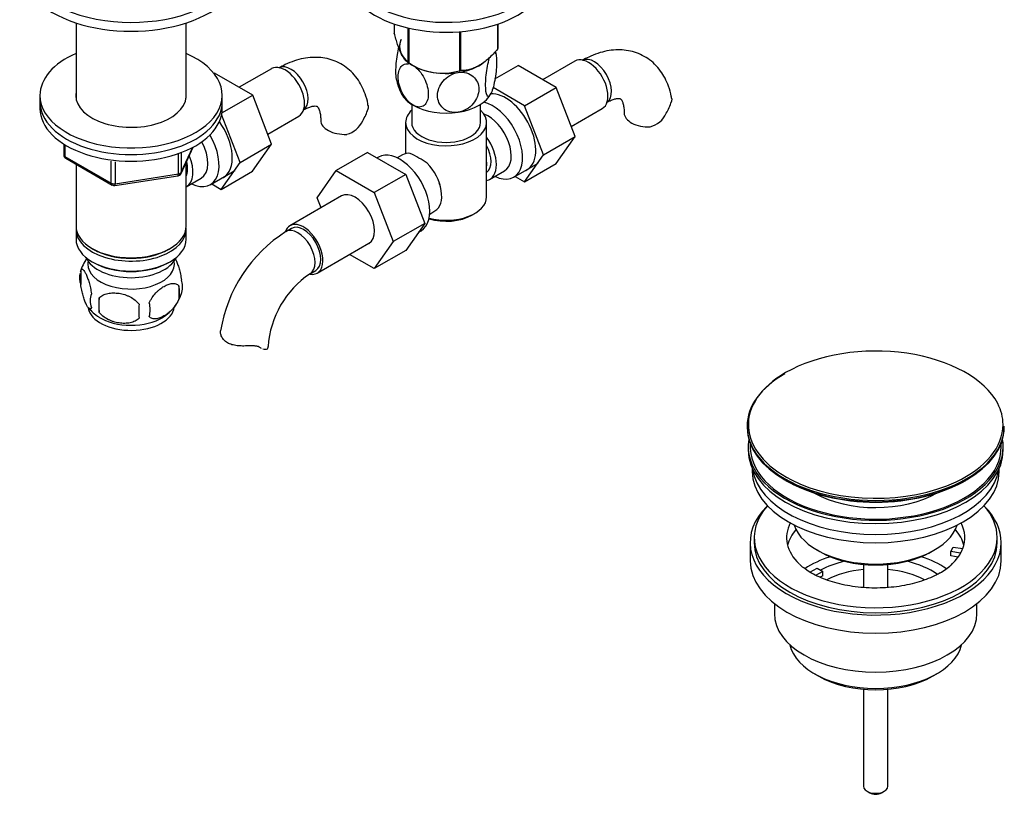
# Model space of a CAD drawing. Units: millimetres. Extents: x -277 to 1139, y 0 to 1165.
# Drawn here: x 896 to 1139, y 4 to 195 of the extents above; entities that cross this region are included whole.
import ezdxf

# ---------------------------------------------------------------- set-up
doc = ezdxf.new("R2010")
doc.units = ezdxf.units.MM
for name, color, linetype in [('15796', 7, 'Continuous'), ('1590', 7, 'Continuous'), ('15978', 7, 'Continuous'), ('33128', 7, 'Continuous'), ('37805', 7, 'Continuous'), ('40934', 7, 'Continuous'), ('41119', 7, 'Continuous'), ('45447', 7, 'Continuous'), ('45448', 7, 'Continuous'), ('45450', 7, 'Continuous'), ('45451', 7, 'Continuous'), ('45452', 7, 'Continuous'), ('536', 7, 'Continuous'), ('538', 7, 'Continuous'), ('7194', 7, 'Continuous'), ('77089', 7, 'Continuous'), ('9392', 7, 'Continuous'), ('945', 7, 'Continuous'), ('9856', 7, 'Continuous'), ('Défaut', 7, 'Continuous')]:
    doc.layers.add(name, color=color, linetype=linetype)

# ---------------------------------------------------------------- blocks, each defined once
blk = doc.blocks.new('SE1')
at = {"layer": '15796', "color": 7, "linetype": 'Continuous'}
for p, q in [((957.99, 182.67), (950.02, 178.07)), ((1013.17, 180.15), (1018.86, 183.44)), ((1028.28, 178), (1018.86, 183.44)), ((1032.91, 184.53), (1024.94, 179.93)), ((943.79, 181.49), (943.95, 181.58)), ((953.36, 176.14), (943.95, 181.58)), ((1020.5, 173.51), (1012.69, 178.02)), ((1020.5, 173.51), (1028.28, 178)), ((1032.94, 165.9), (1028.28, 178)), ((945.75, 171.75), (953.36, 176.14)), ((958.02, 164.04), (953.36, 176.14)), ((1025.16, 161.41), (1020.5, 173.51)), ((1031.97, 168.4), (1039.66, 172.84)), ((950.24, 159.55), (945.69, 171.38)), ((957.06, 166.54), (964.74, 170.98)), ((1025.16, 161.41), (1032.94, 165.9)), ((1028.25, 159.24), (1032.94, 165.9)), ((950.24, 159.55), (958.02, 164.04)), ((953.34, 157.38), (958.02, 164.04)), ((981.72, 162.02), (973.94, 157.53)), ((981.72, 162.02), (991.13, 156.58)), ((1020.48, 154.75), (1025.16, 161.41)), ((945.56, 152.89), (950.24, 159.55)), ((1020.48, 154.75), (1028.25, 159.24)), ((945.56, 152.89), (953.34, 157.38)), ((969.28, 150.8), (973.94, 157.53)), ((973.94, 157.53), (983.35, 152.09)), ((991.13, 156.58), (983.35, 152.09)), ((991.13, 156.58), (995.83, 144.48)), ((1018.15, 156.09), (1020.48, 154.75)), ((943.23, 154.23), (945.56, 152.89)), ((975.28, 151.26), (962.55, 143.91)), ((970.23, 148.34), (969.28, 150.8)), ((983.35, 152.09), (988.05, 139.99)), ((995.83, 144.48), (988.05, 139.99)), ((995.83, 144.48), (991.13, 137.8)), ((962.93, 143.26), (961.52, 142.44)), ((969.3, 132.22), (982.03, 139.57)), ((988.05, 139.99), (983.35, 133.31)), ((983.35, 133.31), (977.28, 136.82)), ((991.13, 137.8), (983.35, 133.31)), ((967.52, 132.05), (968.93, 132.87))]:
    blk.add_line(p, q, dxfattribs=at)
for centre, radius, start, end in [((968.4, 176.91), 14.06, 329.6341, 342.6888), ((1043.32, 178.76), 14.06, 329.6341, 342.6888), ((1049.96, 174.16), 6.03, 284.8348, 335.4947), ((975.04, 172.3), 6.03, 284.8348, 335.4947), ((980.89, 112.21), 35.91, 122.6608, 170.8195), ((980.77, 112.42), 23.69, 124.0367, 175.9633)]:
    blk.add_arc(centre, radius, start, end, dxfattribs=at)
for centre, major_axis, start_param, end_param in [((1036.29, 178.68), (3.38, -5.85), 0, 3.141593), ((1037.7, 179.5), (3, -5.2), 0.046052, 3.101587), ((961.37, 176.83), (3.38, -5.85), 0, 3.141593), ((962.78, 177.64), (3, -5.2), 0.046052, 3.101587), ((1015.78, 166.85), (5.28, -9.14), 0, 2.865734), ((1051.07, 171.78), (6, 0), 3.146986, 4.784106), ((940.86, 164.99), (5.28, -9.14), 0, 1.748545), ((976.15, 169.92), (6, 0), 3.146986, 4.784106), ((940.86, 164.99), (5.28, -9.14), 6.185788, 6.283185), ((1015.78, 166.85), (5.28, -9.14), 6.185788, 6.283185), ((978.66, 145.41), (-3.38, 5.85), 3.141593, 6.283185), ((965.93, 138.06), (-3.38, 5.85), 0, 0.461796), ((965.93, 138.06), (-3.38, 5.85), 2.699304, 6.283185), ((965.93, 138.06), (-3, 5.2), 3.141593, 6.283185), ((964.52, 137.25), (-3, 5.2), 0, 0.000573), ((964.52, 137.25), (-3, 5.2), 3.145855, 6.283185), ((951.15, 114.09), (-6, 0), 3.069876, 3.136833)]:
    blk.add_ellipse(centre, major_axis=major_axis, ratio=0.57735, start_param=start_param, end_param=end_param, dxfattribs=at)
for points, knots in [([(1056.75, 175.4), (1056.73, 175.57), (1056.61, 176.54), (1056.09, 178.26), (1055.21, 180.33), (1054.07, 182.18), (1052.65, 183.82), (1050.96, 185.2), (1049.11, 186.24), (1047.14, 186.94), (1045.08, 187.31), (1042.96, 187.36), (1040.77, 187.09), (1038.55, 186.5), (1036.47, 185.66), (1035.29, 185.02), (1034.7, 184.7)], [0, 0, 0, 0, 0.015601, 0.103185, 0.179144, 0.252555, 0.331757, 0.408172, 0.482512, 0.555871, 0.629096, 0.703336, 0.779585, 0.858519, 0.940273, 1, 1, 1, 1]), ([(981.83, 173.54), (981.81, 173.71), (981.7, 174.68), (981.17, 176.4), (980.3, 178.47), (979.15, 180.32), (977.73, 181.97), (976.04, 183.34), (974.19, 184.38), (972.22, 185.08), (970.16, 185.45), (968.04, 185.5), (965.85, 185.23), (963.63, 184.65), (961.55, 183.81), (960.37, 183.17), (959.78, 182.84)], [0, 0, 0, 0, 0.015601, 0.103185, 0.179144, 0.252555, 0.331757, 0.408172, 0.482512, 0.555871, 0.629096, 0.703336, 0.779585, 0.858519, 0.940273, 1, 1, 1, 1]), ([(1040.7, 174.31), (1040.93, 174.43), (1041.49, 174.74), (1042.4, 175.11), (1043.22, 175.31), (1043.79, 175.34), (1044.08, 175.28), (1044.16, 175.24), (1044.23, 175.2), (1044.45, 174.92), (1044.71, 174.38), (1044.95, 173.52), (1045.06, 172.55), (1045.07, 171.97), (1045.07, 171.78)], [0, 0, 0, 0, 0.045353, 0.130642, 0.215699, 0.301896, 0.392645, 0.495974, 0.62034, 0.710201, 0.793772, 0.881913, 0.967571, 1, 1, 1, 1]), ([(1056.77, 175.41), (1056.78, 175.4), (1056.78, 175.39), (1056.82, 175.13), (1056.8, 174.86), (1056.74, 174.58)], [0.8696567, 0.8696567, 0.8696567, 0.8696567, 0.875, 0.875, 1, 1, 1, 1]), ([(965.78, 172.45), (966.01, 172.58), (966.57, 172.88), (967.48, 173.25), (968.3, 173.45), (968.87, 173.48), (969.16, 173.43), (969.24, 173.38), (969.31, 173.34), (969.54, 173.06), (969.79, 172.52), (970.03, 171.66), (970.14, 170.7), (970.15, 170.11), (970.15, 169.92)], [0, 0, 0, 0, 0.045353, 0.130642, 0.215699, 0.301896, 0.392645, 0.495974, 0.62034, 0.710201, 0.793772, 0.881913, 0.967571, 1, 1, 1, 1]), ([(981.86, 173.55), (981.86, 173.54), (981.86, 173.53), (981.9, 173.27), (981.88, 173.01), (981.82, 172.72)], [0.8696567, 0.8696567, 0.8696567, 0.8696567, 0.875, 0.875, 1, 1, 1, 1]), ([(952.23, 114.24), (951.77, 114.22), (951.31, 114.21), (950.39, 114.22), (949.92, 114.24), (949.05, 114.35), (948.62, 114.43), (947.82, 114.66), (947.46, 114.82), (946.8, 115.2), (946.51, 115.42), (946.16, 115.79), (946.05, 115.92), (945.86, 116.2), (945.77, 116.33), (945.63, 116.62), (945.58, 116.76), (945.49, 117.05), (945.46, 117.19), (945.4, 117.62), (945.41, 117.89), (945.48, 118.14)], [0, 0, 0, 0, 0.125, 0.125, 0.25, 0.25, 0.375, 0.375, 0.5, 0.5, 0.625, 0.625, 0.6875, 0.6875, 0.75, 0.75, 0.8125, 0.8125, 0.875, 0.875, 1, 1, 1, 1]), ([(955.24, 113.8), (955.08, 113.91), (954.89, 114), (954.57, 114.1), (954.46, 114.13), (954.22, 114.18), (954.1, 114.2), (953.84, 114.23), (953.7, 114.24), (953.42, 114.26), (953.28, 114.26), (952.84, 114.26), (952.54, 114.26), (952.23, 114.24)], [0, 0, 0, 0, 0.25, 0.25, 0.375, 0.375, 0.5, 0.5, 0.625, 0.625, 0.75, 0.75, 1, 1, 1, 1]), ([(957.13, 113.84), (957.1, 113.68), (957.02, 113.56), (956.8, 113.38), (956.65, 113.33), (956.3, 113.32), (956.11, 113.36), (955.88, 113.45), (955.86, 113.45), (955.85, 113.46)], [0, 0, 0, 0, 0.25, 0.25, 0.5, 0.5, 0.75, 0.75, 0.7688453, 0.7688453, 0.7688453, 0.7688453])]:
    blk.add_open_spline(points, degree=3, knots=knots, dxfattribs=at)
blk.add_open_spline([(955.5, 113.63), (955.42, 113.68), (955.33, 113.74), (955.24, 113.8)], degree=3, dxfattribs=at)
at = {"layer": '1590', "color": 7, "linetype": 'Continuous'}
blk.add_ellipse((923.33, 137.72), major_axis=(-11.5, 0), ratio=0.57735, start_param=0.250403, end_param=2.891189, dxfattribs=at)
at = {"layer": '15978', "color": 7, "linetype": 'Continuous'}
for p, q in [((988.32, 193.7), (988.32, 191.42)), ((991.68, 192.73), (991.68, 184.2)), ((991.87, 192.69), (991.87, 184.08)), ((1013.82, 193.67), (1013.82, 187.48)), ((1013.89, 193.7), (1013.89, 187.63)), ((1004.39, 191.79), (1004.39, 182.15)), ((1004.66, 191.81), (1004.66, 182.19)), ((991.77, 184.14), (992.98, 183.44))]:
    blk.add_line(p, q, dxfattribs=at)
blk.add_arc((1000.26, 196.86), 15.28, 236.7155, 285.6966, dxfattribs=at)
for centre, major_axis, start_param, end_param in [((1001.11, 188.14), (11.49, 0), 2.895813, 3.926991), ((1001.11, 189.53), (13.2, 0), -0.272268, -0.251331), ((1001.11, 189.53), (-13.2, 0), 0.77493, 0.795867), ((1001.11, 188.14), (11.49, 0), 4.611906, 5.242851), ((1001.11, 188.14), (11.49, 0), -0.785398, -0.750843), ((1001.11, 189.53), (13.2, 0), -1.319465, -1.298528)]:
    blk.add_ellipse(centre, major_axis=major_axis, ratio=0.57735, start_param=start_param, end_param=end_param, dxfattribs=at)
for points, knots in [([(991.68, 184.2), (991.41, 184.36), (991.15, 184.59), (990.73, 185.12), (990.59, 185.33), (990.3, 185.81), (990.15, 186.1), (989.71, 187.04), (989.43, 187.79), (989, 189.08), (988.86, 189.53), (988.59, 190.46), (988.45, 190.94), (988.32, 191.42)], [0, 0, 0, 0, 0.25, 0.25, 0.375, 0.375, 0.5, 0.5, 0.75, 0.75, 0.875, 0.875, 1, 1, 1, 1]), ([(1013.82, 187.48), (1013.47, 187.07), (1013.1, 186.68), (1012.36, 185.91), (1011.98, 185.54), (1010.83, 184.5), (1010.05, 183.91), (1009.04, 183.33), (1008.84, 183.22), (1008.44, 183.03), (1008.24, 182.94), (1007.65, 182.7), (1007.27, 182.57), (1006.5, 182.37), (1006.12, 182.31), (1005.38, 182.21), (1005.01, 182.19), (1004.66, 182.19)], [0, 0, 0, 0, 0.125, 0.125, 0.25, 0.25, 0.5, 0.5, 0.5625, 0.5625, 0.625, 0.625, 0.75, 0.75, 0.875, 0.875, 1, 1, 1, 1])]:
    blk.add_open_spline(points, degree=3, knots=knots, dxfattribs=at)
at = {"layer": '33128', "color": 7, "linetype": 'Continuous'}
for p, q in [((909.73, 193.97), (909.73, 175.42)), ((936.93, 175.42), (936.93, 193.97)), ((909.73, 159.11), (909.73, 143.84)), ((936.93, 143.84), (936.93, 159.54)), ((909.73, 143.02), (909.73, 140.57)), ((936.93, 140.57), (936.93, 143.02)), ((913.71, 138.29), (914.06, 138.08)), ((932.59, 138.08), (932.94, 138.29)), ((913.71, 135.02), (914.06, 134.82)), ((932.59, 134.82), (932.94, 135.02))]:
    blk.add_line(p, q, dxfattribs=at)
for centre, major_axis, start_param, end_param in [((923.33, 143.84), (13.6, 0), 3.141593, 6.283185), ((923.33, 143.02), (-13.6, 0), 6.231169, 6.283185), ((923.33, 143.02), (-13.6, 0), 0, 3.193609), ((923.33, 140.57), (13.6, 0), 3.141593, 6.283185), ((923.33, 143.43), (-13.1, 0), 0.785398, 2.356194), ((923.33, 140.17), (-13.1, 0), 0.785398, 2.356194)]:
    blk.add_ellipse(centre, major_axis=major_axis, ratio=0.57735, start_param=start_param, end_param=end_param, dxfattribs=at)
at = {"layer": '37805', "color": 7, "linetype": 'Continuous'}
for centre, end_param in [((1001.11, 208.55), 3.901074), ((1001.11, 206.1), 3.141593)]:
    blk.add_ellipse(centre, major_axis=(-25, 0), ratio=0.57735, start_param=0, end_param=end_param, dxfattribs=at)
at = {"layer": '40934', "color": 7, "linetype": 'Continuous'}
for p, q in [((992.61, 173.87), (992.61, 169.4)), ((1009.61, 169.4), (1009.61, 173.87)), ((991.11, 169.4), (991.11, 161.7)), ((1011.11, 151.03), (1011.11, 169.4)), ((984.41, 160.86), (984.07, 160.66)), ((990.36, 161.4), (989.06, 160.66)), ((1017.81, 155.89), (1023.86, 159.39)), ((1011.86, 155.35), (1015.54, 157.47)), ((997.06, 146.8), (998.36, 147.55)), ((1007.47, 146.54), (1008.18, 146.94)), ((994.31, 142.32), (994.91, 142.67))]:
    blk.add_line(p, q, dxfattribs=at)
for centre, radius, start, end in [((977.7, 131.7), 33.4, 55.8416, 64.1584), ((990.88, 149.68), 9.73, 26.2645, 28.5899)]:
    blk.add_arc(centre, radius, start, end, dxfattribs=at)
for centre, major_axis, start_param, end_param in [((1012.56, 164.99), (-5.25, 9.09), 2.437045, 5.791576), ((1001.11, 169.4), (-10, 0), 5.728374, 6.283185), ((1001.11, 169.4), (-10, 0), 0, 3.696404), ((1011.54, 164.4), (-4, 6.93), 3.141593, 5.687816), ((1001.11, 169.4), (-8.5, 0), 0, 3.141593), ((1007.86, 162.27), (-4, 6.93), 2.967598, 4.886384), ((1007.86, 162.27), (-3.07, 5.33), 3.199264, 4.654717), ((989.66, 151.76), (5.25, -9.09), 0, 3.141593), ((994.36, 154.48), (4, -6.93), 2.736019, 3.141593), ((994.36, 154.48), (-4, 6.93), 3.141593, 5.117963), ((1006.8, 161.66), (3.07, -5.33), 0.648113, 0.922684), ((995.42, 155.09), (3.07, -5.33), 0.980548, 1.05199), ((1001.11, 151.03), (10, 0), 4.280152, 6.283185), ((1001.11, 150.21), (-9, 0), 1.08219, 2.356194)]:
    blk.add_ellipse(centre, major_axis=major_axis, ratio=0.57735, start_param=start_param, end_param=end_param, dxfattribs=at)
at = {"layer": '41119', "color": 7, "linetype": 'Continuous'}
for p, q in [((1077.17, 66.93), (1077.17, 65.7)), ((1137.17, 65.7), (1137.17, 66.93)), ((1125.75, 63.46), (1126.27, 64.57)), ((1128.14, 63.09), (1125.75, 63.46)), ((1125.75, 62.39), (1125.75, 63.46)), ((1126.27, 64.57), (1128.66, 64.2)), ((1127.54, 62.12), (1125.75, 62.39)), ((1090.93, 58.36), (1092.68, 59.37)), ((1094.09, 58.56), (1092.34, 57.55)), ((1092.68, 59.37), (1094.09, 58.56)), ((1094.09, 57.5), (1094.09, 58.56)), ((1094.09, 57.5), (1093.45, 57.13))]:
    blk.add_line(p, q, dxfattribs=at)
blk.add_arc((1116.63, 69.87), 13.33, 298.8469, 313.2137, dxfattribs=at)
for centre, major_axis, start_param, end_param in [((1107.17, 66.93), (30, 0), 2.670815, 6.283185), ((1107.17, 66.93), (30, 0), 0, 0.470778), ((1107.17, 66.93), (22, 0), 2.85337, 3.67879), ((1107.17, 66.93), (-22, 0), 2.925263, 3.429816), ((1107.17, 63.25), (22, 0), 2.67853, 2.996448), ((1107.17, 63.25), (22, 0), 0.145145, 0.463062), ((1107.17, 66.93), (22, 0), -0.30727, -0.216329), ((1107.17, 66.93), (22, 0), 5.720009, 5.975916)]:
    blk.add_ellipse(centre, major_axis=major_axis, ratio=0.57735, start_param=start_param, end_param=end_param, dxfattribs=at)
blk.add_open_spline([(1123.06, 58.19), (1122.72, 58.01), (1121.88, 57.54), (1120.16, 56.76), (1117.96, 55.98), (1115.54, 55.34), (1112.98, 54.86), (1110.31, 54.56), (1107.57, 54.44), (1104.83, 54.5), (1102.13, 54.76), (1099.51, 55.19), (1097.04, 55.79), (1094.75, 56.54), (1092.69, 57.42), (1090.9, 58.39), (1089.39, 59.41), (1088.7, 60.04), (1088.33, 60.39)], degree=3, knots=[0, 0, 0, 0, 0.03332, 0.097336, 0.161777, 0.226681, 0.291993, 0.35762, 0.423451, 0.48937, 0.555243, 0.620928, 0.686305, 0.751263, 0.815707, 0.879585, 0.942931, 1, 1, 1, 1], dxfattribs=at)
at = {"layer": '45447', "color": 7, "linetype": 'Continuous'}
for p, q in [((1075.67, 89.38), (1075.67, 88.56)), ((1138.67, 88.56), (1138.67, 89.38)), ((1092.68, 63.87), (1093.39, 63.46)), ((1120.96, 63.46), (1121.67, 63.87))]:
    blk.add_line(p, q, dxfattribs=at)
for centre, major_axis, start_param, end_param in [((1107.17, 89.38), (31.5, 0), 3.041829, 6.283185), ((1107.17, 89.38), (31, 0), 3.101827, 6.283185), ((1107.17, 89.38), (31, 0), 0, 0.039766), ((1107.17, 89.38), (31.5, 0), 0, 0.099763), ((1107.17, 88.56), (31.5, 0), 3.141593, 6.283185), ((1107.17, 86.75), (21.5, 0), 3.933071, 5.497787), ((1107.17, 72.23), (-20.5, 0), 0.186966, 2.954626), ((1107.17, 71.42), (19.5, 0), 3.926991, 5.497787)]:
    blk.add_ellipse(centre, major_axis=major_axis, ratio=0.57735, start_param=start_param, end_param=end_param, dxfattribs=at)
at = {"layer": '45448', "color": 7, "linetype": 'Continuous'}
for p, q in [((1076.67, 84.02), (1076.67, 83.26)), ((1137.67, 83.26), (1137.67, 84.02))]:
    blk.add_line(p, q, dxfattribs=at)
for centre, start_param, end_param in [((1107.17, 83.26), 3.141593, 6.283185), ((1107.17, 85.3), 3.228642, 6.196136)]:
    blk.add_ellipse(centre, major_axis=(30.5, 0), ratio=0.57735, start_param=start_param, end_param=end_param, dxfattribs=at)
at = {"layer": '45450', "color": 7, "linetype": 'Continuous'}
for p, q in [((1076.17, 65.7), (1076.17, 61.21)), ((1138.17, 61.21), (1138.17, 65.7)), ((1082.17, 50.63), (1082.17, 48.15)), ((1132.17, 48.15), (1132.17, 50.63)), ((1092.08, 33.31), (1093.14, 32.7)), ((1121.21, 32.7), (1122.27, 33.31))]:
    blk.add_line(p, q, dxfattribs=at)
for centre, major_axis, start_param, end_param in [((1107.17, 65.7), (31, 0), 2.620283, 6.283185), ((1107.17, 65.7), (31, 0), 0, 0.521309), ((1107.17, 65.7), (30, 0), 3.141593, 6.283185), ((1107.17, 61.21), (31, 0), 3.141593, 6.283185), ((1107.17, 50.6), (23, 0), 2.078968, 2.434391), ((1107.17, 50.6), (19.75, 0), 1.973865, 2.330875), ((1107.17, 50.6), (19.75, 0), 0.688984, 1.167728), ((1107.17, 50.6), (23, 0), 0.706769, 1.062625), ((1107.17, 48.96), (-17.75, 0), 4.882218, 5.461764), ((1107.17, 48.96), (-17.75, 0), 3.964209, 4.54256), ((1107.17, 48.15), (25, 0), 3.141593, 6.283185), ((1107.17, 42.02), (-21.35, 0), 0.125472, 3.016121), ((1107.17, 40.8), (19.85, 0), 3.926991, 5.497787)]:
    blk.add_ellipse(centre, major_axis=major_axis, ratio=0.57735, start_param=start_param, end_param=end_param, dxfattribs=at)
at = {"layer": '45451', "color": 7, "linetype": 'Continuous'}
for p, q in [((1104.17, 60.29), (1104.17, 54.6)), ((1110.17, 54.58), (1110.17, 60.29)), ((1104.17, 29.47), (1104.17, 5.53)), ((1110.17, 5.53), (1110.17, 29.47)), ((1105.05, 4.3), (1105.76, 3.89)), ((1108.59, 3.89), (1109.3, 4.3))]:
    blk.add_line(p, q, dxfattribs=at)
for centre, major_axis, start_param, end_param in [((1107.17, 5.53), (-3, 0), 0, 3.141593), ((1107.17, 4.71), (-2, 0), 0.785398, 2.356194)]:
    blk.add_ellipse(centre, major_axis=major_axis, ratio=0.57735, start_param=start_param, end_param=end_param, dxfattribs=at)
at = {"layer": '45452', "color": 7, "linetype": 'Continuous'}
for p, q in [((1075.42, 94.42), (1075.42, 94.12)), ((1138.92, 94.12), (1138.92, 94.42))]:
    blk.add_line(p, q, dxfattribs=at)
for centre, major_axis, start_param, end_param in [((1107.17, 94.8), (31.45, 0), 0.292323, 2.356194), ((1107.17, 94.42), (-31.75, 0), 5.497787, 6.283185), ((1107.17, 94.8), (31.45, 0), 2.356194, 3.989755), ((1107.17, 94.8), (31.45, 0), 0, 0.292323), ((1107.17, 94.42), (-31.75, 0), 0, 3.141593), ((1107.17, 94.12), (31.75, 0), 3.141593, 6.283185), ((1107.17, 94.8), (31.45, 0), 5.394603, 6.283185), ((1107.17, 93.71), (-31.25, 0), 0.77743, 2.364163), ((1107.17, 94.8), (31.45, 0), 3.989755, 5.394603)]:
    blk.add_ellipse(centre, major_axis=major_axis, ratio=0.57735, start_param=start_param, end_param=end_param, dxfattribs=at)
at = {"layer": '536', "color": 7, "linetype": 'Continuous'}
for centre, radius, start, end in [((1001.83, 184.36), 11.73, 9.5166, 12.4537), ((1000.4, 182.12), 11.75, 189.507, 209.1027)]:
    blk.add_arc(centre, radius, start, end, dxfattribs=at)
for centre, start_param, end_param in [((1001.11, 188.14), 2.879793, 3.696902), ((1001.11, 188.14), 4.096088, 4.552452), ((1001.11, 188.14), 4.974188, 5.658167), ((1001.11, 178.34), 3.430792, 3.926991), ((1001.11, 178.34), 4.974188, 6.021386), ((1001.11, 178.34), 3.926991, 4.974188)]:
    blk.add_ellipse(centre, major_axis=(11.5, 0), ratio=0.57735, start_param=start_param, end_param=end_param, dxfattribs=at)
for points, knots in [([(989.38, 187.99), (989.24, 187.41), (989.11, 186.78), (988.76, 184.69), (988.63, 183.2), (988.64, 181.23), (988.69, 180.58), (988.79, 180.11)], [0.1406974, 0.1406974, 0.1406974, 0.1406974, 0.25, 0.25, 0.5, 0.5, 0.6581937, 0.6581937, 0.6581937, 0.6581937]), ([(1012.22, 176.62), (1012.03, 176.21), (1011.84, 175.95), (1011.49, 175.76), (1011.34, 175.83), (1010.98, 176.44), (1010.85, 177.39), (1010.85, 179.79), (1010.98, 181.29), (1011.34, 183.45), (1011.5, 184.17), (1011.73, 185.04), (1011.79, 185.26), (1011.86, 185.47)], [0, 0, 0, 0, 0.125, 0.125, 0.25, 0.25, 0.5, 0.5, 0.75, 0.75, 0.875, 0.875, 0.920718, 0.920718, 0.920718, 0.920718]), ([(1013.26, 186.92), (1013.47, 186.47), (1013.58, 185.58), (1013.58, 183.25), (1013.45, 181.77), (1013.09, 179.59), (1012.94, 178.87), (1012.6, 177.59), (1012.41, 177.03), (1012.22, 176.62)], [0.2665451, 0.2665451, 0.2665451, 0.2665451, 0.5, 0.5, 0.75, 0.75, 0.875, 0.875, 1, 1, 1, 1]), ([(992.98, 173.64), (992.46, 173.94), (991.93, 174.4), (991, 175.48), (990.59, 176.11), (989.59, 178.09), (989.25, 179.5), (989.25, 181.9), (989.6, 182.91), (990.6, 183.73), (991.01, 183.88), (991.59, 183.89), (991.72, 183.88), (991.85, 183.86)], [0, 0, 0, 0, 0.125, 0.125, 0.25, 0.25, 0.5, 0.5, 0.75, 0.75, 0.875, 0.875, 0.9081068, 0.9081068, 0.9081068, 0.9081068]), ([(992.98, 183.44), (993.5, 183.14), (994.02, 182.69), (994.96, 181.6), (995.37, 180.97), (996.36, 178.99), (996.71, 177.58), (996.7, 175.16), (996.36, 174.17), (995.35, 173.35), (994.95, 173.2), (994.01, 173.19), (993.5, 173.34), (992.98, 173.64)], [0, 0, 0, 0, 0.125, 0.125, 0.25, 0.25, 0.5, 0.5, 0.75, 0.75, 0.875, 0.875, 1, 1, 1, 1]), ([(1004.08, 171.92), (1003.37, 171.81), (1002.66, 171.85), (1001.38, 172.21), (1000.82, 172.52), (999.46, 173.7), (998.99, 174.85), (999, 177.27), (999.47, 178.53), (1000.84, 180.14), (1001.39, 180.61), (1002.67, 181.36), (1003.37, 181.61), (1004.08, 181.72)], [0, 0, 0, 0, 0.125, 0.125, 0.25, 0.25, 0.5, 0.5, 0.75, 0.75, 0.875, 0.875, 1, 1, 1, 1]), ([(1004.08, 181.72), (1004.8, 181.83), (1005.51, 181.79), (1006.78, 181.44), (1007.34, 181.14), (1008.71, 179.94), (1009.18, 178.8), (1009.17, 176.4), (1008.69, 175.11), (1007.34, 173.51), (1006.77, 173.03), (1005.51, 172.3), (1004.8, 172.03), (1004.08, 171.92)], [0, 0, 0, 0, 0.125, 0.125, 0.25, 0.25, 0.5, 0.5, 0.75, 0.75, 0.875, 0.875, 1, 1, 1, 1])]:
    blk.add_open_spline(points, degree=3, knots=knots, dxfattribs=at)
at = {"layer": '538', "color": 7, "linetype": 'Continuous'}
for p, q in [((910.89, 132.83), (910.89, 129.4)), ((935.08, 129.09), (935.08, 125.66)), ((915.4, 126.05), (915.4, 122.61))]:
    blk.add_line(p, q, dxfattribs=at)
for centre, radius, start, end in [((920.65, 129.82), 10.2, 143.4969, 164.7197), ((915.81, 131.12), 5.21, 168.8534, 199.2391), ((915.81, 131.12), 5.21, 160.7609, 164.4999), ((928.44, 127.37), 6.86, 345.5086, 14.4914), ((930.75, 128.84), 5.29, 344.6403, 18.9114), ((918.32, 125.4), 5.08, 160.2544, 199.7456), ((925.91, 130.17), 10.29, 300.2608, 344.6125), ((934.24, 124.33), 18.91, 174.7965, 185.2035), ((941.16, 122.8), 15.95, 173.8261, 186.1739), ((921.19, 123.19), 6.86, 345.5143, 14.4857), ((921.09, 130.46), 10.73, 219.2244, 237.827)]:
    blk.add_arc(centre, radius, start, end, dxfattribs=at)
for centre, start_param, end_param in [((923.33, 134.45), 0, 3.259496), ((923.33, 134.45), 6.165281, 6.283185), ((923.33, 124.25), 0.110499, 3.067933), ((923.33, 125.5), 0.73177, 2.392491)]:
    blk.add_ellipse(centre, major_axis=(-10.7, 0), ratio=0.57735, start_param=start_param, end_param=end_param, dxfattribs=at)
for points, knots in [([(934.16, 135.88), (934.25, 135.72), (934.34, 135.55), (934.56, 135.08), (934.69, 134.77), (934.87, 134.26), (934.93, 134.08), (935.06, 133.7), (935.12, 133.5), (935.29, 132.89), (935.4, 132.45), (935.6, 131.52), (935.69, 131.04), (935.76, 130.55)], [0.4108916, 0.4108916, 0.4108916, 0.4108916, 0.5, 0.5, 0.625, 0.625, 0.6875, 0.6875, 0.75, 0.75, 0.875, 0.875, 1, 1, 1, 1]), ([(910.89, 132.83), (910.96, 133.02), (911.05, 133.11), (911.2, 133.16), (911.25, 133.16), (911.36, 133.13), (911.42, 133.09), (911.59, 132.96), (911.72, 132.81), (911.96, 132.42), (912.09, 132.19), (912.35, 131.64), (912.47, 131.33), (912.66, 130.82), (912.72, 130.64), (912.84, 130.26), (912.9, 130.06), (913.07, 129.45), (913.18, 129.01), (913.39, 128.08), (913.47, 127.61), (913.54, 127.12)], [0, 0, 0, 0, 0.125, 0.125, 0.1875, 0.1875, 0.25, 0.25, 0.375, 0.375, 0.5, 0.5, 0.625, 0.625, 0.6875, 0.6875, 0.75, 0.75, 0.875, 0.875, 1, 1, 1, 1]), ([(913.54, 123.69), (913.47, 123.5), (913.39, 123.41), (913.24, 123.36), (913.18, 123.36), (913.07, 123.39), (913.02, 123.43), (912.84, 123.56), (912.72, 123.71), (912.47, 124.09), (912.35, 124.33), (912.09, 124.88), (911.97, 125.19), (911.78, 125.7), (911.72, 125.88), (911.6, 126.26), (911.54, 126.46), (911.36, 127.07), (911.25, 127.5), (911.05, 128.43), (910.96, 128.91), (910.89, 129.4)], [0, 0, 0, 0, 0.125, 0.125, 0.1875, 0.1875, 0.25, 0.25, 0.375, 0.375, 0.5, 0.5, 0.625, 0.625, 0.6875, 0.6875, 0.75, 0.75, 0.875, 0.875, 1, 1, 1, 1]), ([(927.83, 124.91), (927.93, 125.13), (928.04, 125.35), (928.28, 125.78), (928.41, 125.99), (928.82, 126.6), (929.12, 126.97), (929.6, 127.48), (929.77, 127.65), (930.1, 127.96), (930.26, 128.1), (930.77, 128.51), (931.11, 128.74), (931.81, 129.14), (932.15, 129.3), (932.83, 129.54), (933.17, 129.62), (933.64, 129.66), (933.79, 129.66), (934.09, 129.63), (934.24, 129.6), (934.65, 129.46), (934.89, 129.31), (935.08, 129.09)], [0, 0, 0, 0, 0.0625, 0.0625, 0.125, 0.125, 0.25, 0.25, 0.3125, 0.3125, 0.375, 0.375, 0.5, 0.5, 0.625, 0.625, 0.75, 0.75, 0.8125, 0.8125, 0.875, 0.875, 1, 1, 1, 1]), ([(915.4, 126.05), (915.67, 126.34), (915.99, 126.58), (916.55, 126.86), (916.75, 126.94), (917.16, 127.08), (917.37, 127.14), (918.02, 127.27), (918.48, 127.32), (919.4, 127.33), (919.87, 127.29), (920.83, 127.15), (921.29, 127.04), (921.99, 126.82), (922.21, 126.73), (922.67, 126.55), (922.89, 126.44), (923.54, 126.11), (923.95, 125.84), (924.71, 125.23), (925.03, 124.89), (925.3, 124.51)], [0, 0, 0, 0, 0.125, 0.125, 0.1875, 0.1875, 0.25, 0.25, 0.375, 0.375, 0.5, 0.5, 0.625, 0.625, 0.6875, 0.6875, 0.75, 0.75, 0.875, 0.875, 1, 1, 1, 1]), ([(935.08, 125.66), (934.89, 125.22), (934.64, 124.78), (934.1, 123.97), (933.79, 123.59), (933.16, 122.91), (932.83, 122.61), (932.15, 122.06), (931.8, 121.82), (931.11, 121.43), (930.76, 121.26), (930.09, 121.02), (929.76, 120.95), (929.28, 120.91), (929.12, 120.91), (928.82, 120.94), (928.68, 120.97), (928.27, 121.1), (928.03, 121.25), (927.83, 121.48)], [0, 0, 0, 0, 0.125, 0.125, 0.25, 0.25, 0.375, 0.375, 0.5, 0.5, 0.625, 0.625, 0.75, 0.75, 0.8125, 0.8125, 0.875, 0.875, 1, 1, 1, 1]), ([(925.3, 121.08), (925.03, 120.79), (924.71, 120.55), (924.15, 120.27), (923.95, 120.19), (923.54, 120.05), (923.33, 119.99), (922.68, 119.85), (922.22, 119.81), (921.3, 119.8), (920.83, 119.83), (919.87, 119.98), (919.41, 120.09), (918.71, 120.31), (918.49, 120.4), (918.03, 120.58), (917.81, 120.69), (917.16, 121.02), (916.75, 121.29), (915.99, 121.9), (915.67, 122.24), (915.4, 122.61)], [0, 0, 0, 0, 0.125, 0.125, 0.1875, 0.1875, 0.25, 0.25, 0.375, 0.375, 0.5, 0.5, 0.625, 0.625, 0.6875, 0.6875, 0.75, 0.75, 0.875, 0.875, 1, 1, 1, 1])]:
    blk.add_open_spline(points, degree=3, knots=knots, dxfattribs=at)
at = {"layer": '7194', "color": 7, "linetype": 'Continuous'}
for p, q in [((900.83, 176.09), (900.83, 174.46)), ((945.83, 174.46), (945.83, 176.09))]:
    blk.add_line(p, q, dxfattribs=at)
for centre, major_axis, start_param, end_param in [((923.33, 176.09), (-22.5, 0), 5.361457, 6.283185), ((923.33, 176.09), (-22.5, 0), 0, 4.063321), ((923.33, 176.09), (-13.65, 0), 6.197567, 6.283185), ((923.33, 176.09), (-13.65, 0), 0, 3.227211), ((923.33, 174.46), (-22.5, 0), 0, 3.141593)]:
    blk.add_ellipse(centre, major_axis=major_axis, ratio=0.57735, start_param=start_param, end_param=end_param, dxfattribs=at)
at = {"layer": '77089', "color": 7, "linetype": 'Continuous'}
for centre, end_param in [((923.33, 209.98), 3.754147), ((923.33, 207.77), 3.141593)]:
    blk.add_ellipse(centre, major_axis=(-27.5, 0), ratio=0.57735, start_param=0, end_param=end_param, dxfattribs=at)
at = {"layer": '9392', "color": 7, "linetype": 'Continuous'}
for p, q in [((906.71, 164.07), (906.71, 161.43)), ((907, 163.89), (907, 161.02)), ((935.66, 156.82), (938.69, 163.33)), ((935.72, 157.1), (938.6, 163.29)), ((907, 161.02), (918.44, 154.42)), ((907.21, 160.56), (918.64, 153.96)), ((935.02, 156.69), (935.02, 161.58)), ((935.72, 161.89), (935.72, 157.1)), ((918.44, 154.42), (918.44, 159.82)), ((919.4, 159.7), (919.4, 154.27)), ((919.3, 153.84), (934.91, 156.26)), ((919.4, 154.27), (935.02, 156.69))]:
    blk.add_line(p, q, dxfattribs=at)
for centre, start, end in [((907.71, 161.43), 180, 240), ((934.76, 157.25), 278.794, 300), ((934.76, 157.25), 300, 335.1039), ((919.14, 154.83), 240, 278.794)]:
    blk.add_arc(centre, 1, start, end, dxfattribs=at)
for centre, major_axis, ratio, start_param, end_param in [((907.71, 161.43), (1, 0), 0.57735, 3.141593, 3.926991), ((907.71, 161.43), (0.5, 0.866), 0.57735, 2.356194, 3.141593), ((934.76, 157.25), (-0.153, 0.988), 0.211325, 3.141593, 4.080475), ((934.76, 157.25), (1, 0), 0.57735, 4.974188, 6.021386), ((934.76, 157.25), (-0.907, 0.421), 0.788675, 3.141593, 3.492472), ((919.14, 154.83), (-1, 0), 0.57735, 0.785398, 1.832596), ((919.14, 154.83), (0.5, 0.866), 0.57735, 2.356194, 3.141593), ((919.14, 154.83), (-0.153, 0.988), 0.211325, 3.141593, 4.080475)]:
    blk.add_ellipse(centre, major_axis=major_axis, ratio=ratio, start_param=start_param, end_param=end_param, dxfattribs=at)
at = {"layer": '945', "color": 7, "linetype": 'Continuous'}
for p, q in [((936.94, 153.49), (940.62, 155.61)), ((942.89, 154.03), (948.94, 157.53))]:
    blk.add_line(p, q, dxfattribs=at)
for centre, major_axis, start_param, end_param in [((937.64, 163.13), (-5.25, 9.09), 2.437045, 4.729866), ((936.62, 162.54), (-4, 6.93), 3.141593, 4.67825), ((932.94, 160.42), (-4, 6.93), 3.141593, 4.499263), ((932.94, 160.42), (-3.08, 5.33), 3.514149, 4.275128)]:
    blk.add_ellipse(centre, major_axis=major_axis, ratio=0.57735, start_param=start_param, end_param=end_param, dxfattribs=at)
at = {"layer": '9856', "color": 7, "linetype": 'Continuous'}
for p, q in [((900.83, 174.46), (900.83, 172.83)), ((945.83, 172.83), (945.83, 174.46))]:
    blk.add_line(p, q, dxfattribs=at)
for centre in [(923.33, 174.46), (923.33, 172.83)]:
    blk.add_ellipse(centre, major_axis=(-22.5, 0), ratio=0.57735, start_param=0, end_param=3.141593, dxfattribs=at)

msp = doc.modelspace()

# ---------------------------------------------------------------- block references
at = {"layer": 'Défaut'}
msp.add_blockref('SE1', (0, 0), dxfattribs=at)

doc.saveas('drawing.dxf')
